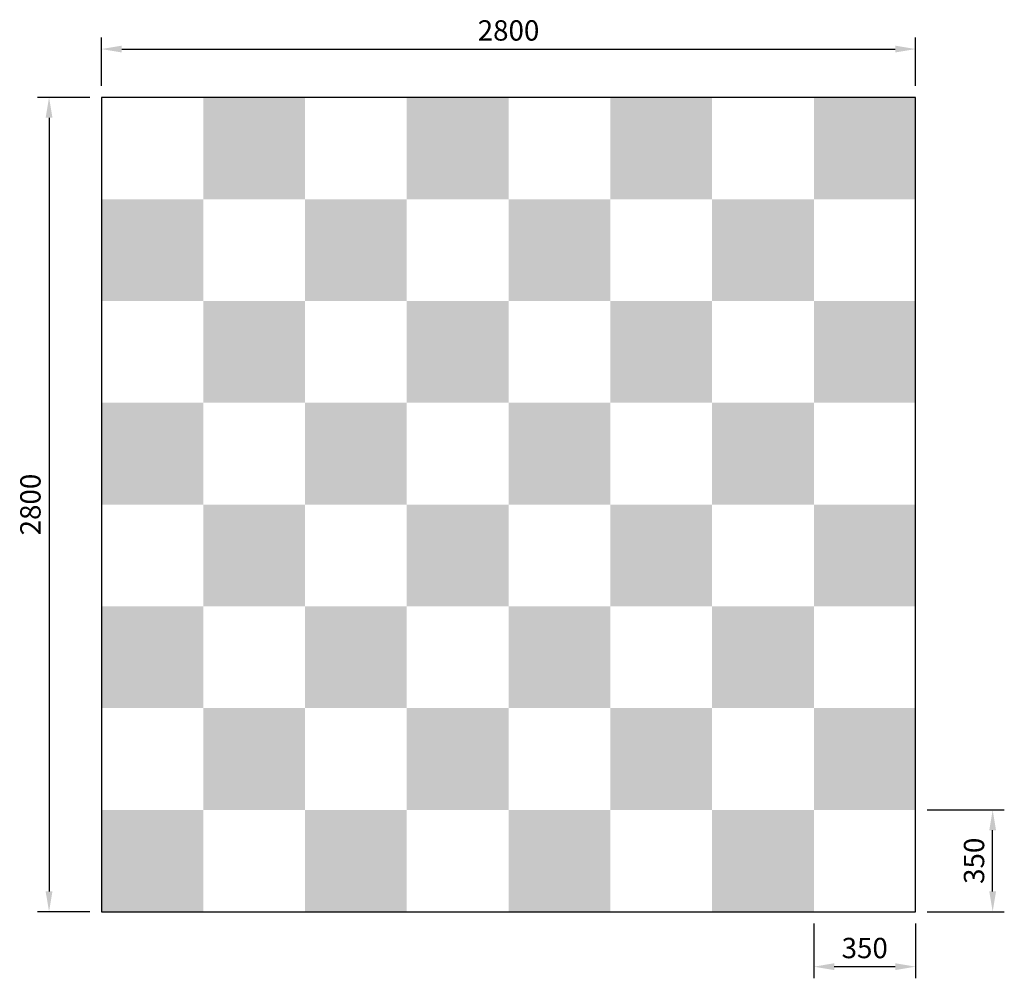
# Model space of a CAD drawing. Extents: x -70 to 3316, y 125 to 3421.
import ezdxf

# ---------------------------------------------------------------- set-up
doc = ezdxf.new("R2010")
doc.units = 0
doc.header["$LTSCALE"] = 8
doc.header["$PDMODE"] = 3
doc.header["$PDSIZE"] = 3
doc.layers.get('DEFPOINTS').update_dxf_attribs({"linetype": 'CONTINUOUS'})
doc.layers.add('DIM', color=1, linetype='CONTINUOUS')
doc.layers.add('SKR', color=7, linetype='CONTINUOUS')
doc.styles.add('ROMANS-LODRET', font='ROMANS.shx')
doc.dimstyles.new('1-035-20000', dxfattribs={"dimscale": 20, "dimtxt": 3.5, "dimasz": 3.5, "dimexe": 2, "dimexo": 2, "dimgap": 1, "dimtad": 1, "dimdec": 5, "dimdsep": 46, "dimtxsty": 'ROMANS-LODRET', "dimcen": 2.5, "dimclrd": 7, "dimclre": 7, "dimclrt": 7, "dimadec": 0, "dimazin": 0, "dimtfac": 0.7071, "dimtdec": 5, "dimtmove": 0, "dimatfit": 3, "dimfxl": 2, "dimtzin": 0, "dimarcsym": 0})

# ---------------------------------------------------------------- blocks, each defined once
blk = doc.blocks.new('*D1')
at = {"layer": 'DEFPOINTS', "color": 0, "transparency": 16777216}
for p in [(211.2, 3154), (31, 354), (211.2, 354)]:
    blk.add_point(p, dxfattribs=at)
at = {"layer": 'DIM', "color": 7, "lineweight": -2, "transparency": 16777216}
for p, q in [((171.2, 3154), (-9, 3154)), ((31, 3084), (31, 424)), ((171.2, 354), (-9, 354))]:
    blk.add_line(p, q, dxfattribs=at)
at = {"layer": 'DIM', "color": 7, "transparency": 16777216}
for points in [[(19.3, 3084), (42.7, 3084), (31, 3154)], [(19.3, 424), (42.7, 424), (31, 354)]]:
    blk.add_solid(points, dxfattribs=at)
at = {"layer": 'DIM', "color": 7, "transparency": 16777216, "insert": (-24, 1754), "char_height": 70, "attachment_point": 5, "rotation": 90, "style": 'ROMANS-LODRET'}
blk.add_mtext('2800', dxfattribs=at)
blk = doc.blocks.new('*D2')
at = {"layer": 'DEFPOINTS', "color": 0, "transparency": 16777216}
for p in [(3011.2, 3320.2), (211.2, 3154), (3011.2, 3154)]:
    blk.add_point(p, dxfattribs=at)
at = {"layer": 'DIM', "color": 7, "lineweight": -2, "transparency": 16777216}
for p, q in [((211.2, 3194), (211.2, 3360.2)), ((3011.2, 3194), (3011.2, 3360.2)), ((281.2, 3320.2), (2941.2, 3320.2))]:
    blk.add_line(p, q, dxfattribs=at)
at = {"layer": 'DIM', "color": 7, "transparency": 16777216}
for points in [[(281.2, 3331.9), (281.2, 3308.6), (211.2, 3320.2)], [(2941.2, 3331.9), (2941.2, 3308.6), (3011.2, 3320.2)]]:
    blk.add_solid(points, dxfattribs=at)
at = {"layer": 'DIM', "color": 7, "transparency": 16777216, "insert": (1611.2, 3375.2), "char_height": 70, "attachment_point": 5, "style": 'ROMANS-LODRET'}
blk.add_mtext('2800', dxfattribs=at)
blk = doc.blocks.new('*D3')
at = {"layer": 'DEFPOINTS', "color": 0, "transparency": 16777216}
for p in [(3011.2, 704), (3276.2, 704), (3011.2, 354)]:
    blk.add_point(p, dxfattribs=at)
at = {"layer": 'DIM', "color": 7, "lineweight": -2, "transparency": 16777216}
for p, q in [((3051.2, 704), (3316.2, 704)), ((3276.2, 424), (3276.2, 634)), ((3051.2, 354), (3316.2, 354))]:
    blk.add_line(p, q, dxfattribs=at)
at = {"layer": 'DIM', "color": 7, "transparency": 16777216}
for points in [[(3264.6, 634), (3287.9, 634), (3276.2, 704)], [(3264.6, 424), (3287.9, 424), (3276.2, 354)]]:
    blk.add_solid(points, dxfattribs=at)
at = {"layer": 'DIM', "color": 7, "transparency": 16777216, "insert": (3221.2, 529), "char_height": 70, "attachment_point": 5, "rotation": 90, "style": 'ROMANS-LODRET'}
blk.add_mtext('350', dxfattribs=at)
blk = doc.blocks.new('*D4')
at = {"layer": 'DEFPOINTS', "color": 0, "transparency": 16777216}
for p in [(2661.2, 354), (3011.2, 354), (2661.2, 165)]:
    blk.add_point(p, dxfattribs=at)
at = {"layer": 'DIM', "color": 7, "lineweight": -2, "transparency": 16777216}
for p, q in [((2661.2, 314), (2661.2, 125)), ((3011.2, 314), (3011.2, 125)), ((2941.2, 165), (2731.2, 165))]:
    blk.add_line(p, q, dxfattribs=at)
at = {"layer": 'DIM', "color": 7, "transparency": 16777216}
for points in [[(2731.2, 176.7), (2731.2, 153.3), (2661.2, 165)], [(2941.2, 176.7), (2941.2, 153.3), (3011.2, 165)]]:
    blk.add_solid(points, dxfattribs=at)
at = {"layer": 'DIM', "color": 7, "transparency": 16777216, "insert": (2836.2, 220), "char_height": 70, "attachment_point": 5, "style": 'ROMANS-LODRET'}
blk.add_mtext('350', dxfattribs=at)

msp = doc.modelspace()

# ---------------------------------------------------------------- hatches: boundary and pattern name
at = {"layer": 'SKR'}
h = msp.add_hatch(color=256, dxfattribs=at)
h.paths.add_polyline_path([(561.249987, 353.999993), (561.249987, 703.999993), (211.249987, 703.999993), (211.249987, 353.999993)])
h.paths.add_polyline_path([(911.249987, 703.999993), (911.249987, 353.999993), (1261.249987, 353.999993), (1261.249987, 703.999993)])
h.paths.add_polyline_path([(1611.249987, 703.999993), (1611.249987, 353.999993), (1961.249987, 353.999993), (1961.249987, 703.999993)])
h.paths.add_polyline_path([(2311.249987, 353.999993), (2661.249987, 353.999993), (2661.249987, 703.999993), (2311.249987, 703.999993)])
h.paths.add_polyline_path([(2661.249987, 703.999993), (3011.249987, 703.999993), (3011.249987, 1053.999993), (2661.249987, 1053.999993)])
h.paths.add_polyline_path([(2311.249987, 703.999993), (2311.249987, 1053.999993), (1961.249987, 1053.999993), (1961.249987, 703.999993)])
h.paths.add_polyline_path([(1611.249987, 703.999993), (1611.249987, 1053.999993), (1261.249987, 1053.999993), (1261.249987, 703.999993)])
h.paths.add_polyline_path([(911.249987, 703.999993), (911.249987, 1053.999993), (561.249987, 1053.999993), (561.249987, 703.999993)])
h.paths.add_polyline_path([(561.249987, 1053.999993), (561.249987, 1403.999993), (211.249987, 1403.999993), (211.249987, 1053.999993)])
h.paths.add_polyline_path([(1261.249987, 1403.999993), (911.249987, 1403.999993), (911.249987, 1053.999993), (1261.249987, 1053.999993)])
h.paths.add_polyline_path([(1611.249987, 1403.999993), (1611.249987, 1053.999993), (1961.249987, 1053.999993), (1961.249987, 1403.999993)])
h.paths.add_polyline_path([(2311.249987, 1403.999993), (2311.249987, 1053.999993), (2661.249987, 1053.999993), (2661.249987, 1403.999993)])
h.paths.add_polyline_path([(2661.249987, 1753.999993), (2661.249987, 1403.999993), (3011.249987, 1403.999993), (3011.249987, 1753.999993)])
h.paths.add_polyline_path([(2311.249987, 1403.999993), (2311.249987, 1753.999993), (1961.249987, 1753.999993), (1961.249987, 1403.999993)])
h.paths.add_polyline_path([(1261.249987, 1403.999993), (1611.249987, 1403.999993), (1611.249987, 1753.999993), (1261.249987, 1753.999993)])
h.paths.add_polyline_path([(911.249987, 1403.999993), (911.249987, 1753.999993), (561.249987, 1753.999993), (561.249987, 1403.999993)])
h.paths.add_polyline_path([(561.249987, 1753.999993), (561.249987, 2103.999993), (211.249987, 2103.999993), (211.249987, 1753.999993)])
h.paths.add_polyline_path([(1261.249987, 2103.999993), (911.249987, 2103.999993), (911.249987, 1753.999993), (1261.249987, 1753.999993)])
h.paths.add_polyline_path([(1611.249987, 1753.999993), (1961.249987, 1753.999993), (1961.249987, 2103.999993), (1611.249987, 2103.999993)])
h.paths.add_polyline_path([(2311.249987, 2103.999993), (2311.249987, 1753.999993), (2661.249987, 1753.999993), (2661.249987, 2103.999993)])
h.paths.add_polyline_path([(2661.249987, 2453.999993), (2661.249987, 2103.999993), (3011.249987, 2103.999993), (3011.249987, 2453.999993)])
h.paths.add_polyline_path([(2311.249987, 2103.999993), (2311.249987, 2453.999993), (1961.249987, 2453.999993), (1961.249987, 2103.999993)])
h.paths.add_polyline_path([(1611.249987, 2103.999993), (1611.249987, 2453.999993), (1261.249987, 2453.999993), (1261.249987, 2103.999993)])
h.paths.add_polyline_path([(911.249987, 2103.999993), (911.249987, 2453.999993), (561.249987, 2453.999993), (561.249987, 2103.999993)])
h.paths.add_polyline_path([(561.249987, 2453.999993), (561.249987, 2803.999993), (211.249987, 2803.999993), (211.249987, 2453.999993)])
h.paths.add_polyline_path([(1261.249987, 2803.999993), (911.249987, 2803.999993), (911.249987, 2453.999993), (1261.249987, 2453.999993)])
h.paths.add_polyline_path([(1961.249987, 2803.999993), (1611.249987, 2803.999993), (1611.249987, 2453.999993), (1961.249987, 2453.999993)])
h.paths.add_polyline_path([(2661.249987, 2453.999993), (2661.249987, 2803.999993), (2311.249987, 2803.999993), (2311.249987, 2453.999993)])
h.paths.add_polyline_path([(3011.249987, 2803.999993), (3011.249987, 3153.999993), (2661.249987, 3153.999993), (2661.249987, 2803.999993)])
h.paths.add_polyline_path([(1961.249987, 2803.999993), (2311.249987, 2803.999993), (2311.249987, 3153.999993), (1961.249987, 3153.999993)])
h.paths.add_polyline_path([(1611.249987, 2803.999993), (1611.249987, 3153.999993), (1261.249987, 3153.999993), (1261.249987, 2803.999993)])
h.paths.add_polyline_path([(911.249987, 2803.999993), (911.249987, 3153.999993), (561.249987, 3153.999993), (561.249987, 2803.999993)])

# ---------------------------------------------------------------- linework, layer by layer
msp.add_lwpolyline([(211.249987, 353.999993), (3011.249987, 353.999993), (3011.249987, 3153.999993), (211.249987, 3153.999993)], close=True, dxfattribs=at)

# ---------------------------------------------------------------- dimensions: what is measured, and where the dimension line sits
at = {"layer": 'DIM'}
for base, p1, p2, picture, middle in [((3011.249987, 3320.249993), (211.249987, 3153.999993), (3011.249987, 3153.999993), '*D2', (1611.249987, 3375.249993)), ((2661.249987, 164.999993), (3011.249987, 353.999993), (2661.249987, 353.999993), '*D4', (2836.249987, 219.999993))]:
    dim = msp.add_linear_dim(base=base, p1=p1, p2=p2, dimstyle='1-035-20000', dxfattribs=at)
    dim.commit()
    dim.dimension.update_dxf_attribs({"geometry": picture, "text_midpoint": middle})
for base, p1, p2, picture, middle in [((30.999987, 353.999993), (211.249987, 3153.999993), (211.249987, 353.999993), '*D1', (-24.000013, 1753.999993)), ((3276.249987, 703.999993), (3011.249987, 353.999993), (3011.249987, 703.999993), '*D3', (3221.249987, 528.999993))]:
    dim = msp.add_linear_dim(base=base, p1=p1, p2=p2, angle=90, dimstyle='1-035-20000', dxfattribs=at)
    dim.commit()
    dim.dimension.update_dxf_attribs({"geometry": picture, "text_midpoint": middle})

doc.saveas('drawing.dxf')
